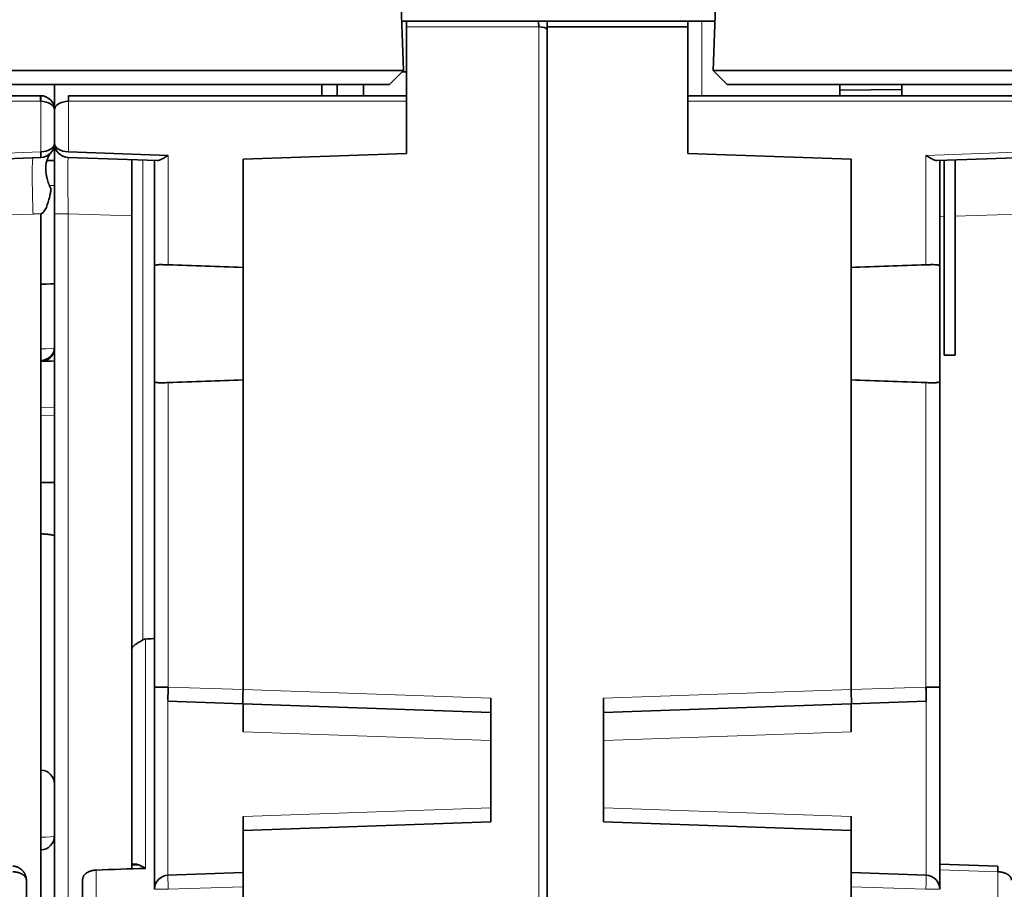
# Model space of a CAD drawing. Units: millimetres. Extents: x 63 to 1168, y 37 to 822.
# Drawn here: x 391 to 426, y 105 to 136 of the extents above; entities that cross this region are included whole.
import ezdxf

# ---------------------------------------------------------------- set-up
doc = ezdxf.new("R2010")
doc.units = ezdxf.units.MM
doc.layers.add('1', color=7, linetype='Continuous', true_color=0xffffff)

msp = doc.modelspace()

# ---------------------------------------------------------------- linework, layer by layer
at = {"layer": '1', "color": 18, "linetype": 'Continuous', "lineweight": 35}
for p, q in [((404.445, 134.184), (404.305, 138.184)), ((415.585, 138.184), (415.445, 134.184)), ((404.545, 135.932), (404.384, 135.932)), ((404.545, 135.932), (404.545, 135.732)), ((404.545, 135.932), (409.245, 135.932)), ((409.245, 135.932), (409.545, 135.932)), ((409.545, 135.932), (414.545, 135.932)), ((409.545, 135.732), (409.545, 135.932)), ((414.545, 135.932), (414.545, 135.732)), ((415.049, 135.932), (414.545, 135.932)), ((415.506, 135.932), (415.049, 135.932)), ((404.545, 135.732), (404.545, 133.278)), ((409.248, 135.732), (409.247, 135.732)), ((409.545, 135.732), (409.545, 100.063)), ((414.545, 135.732), (409.545, 135.732)), ((414.545, 133.278), (414.545, 135.732)), ((404.445, 134.184), (380.445, 134.184)), ((403.945, 133.684), (404.445, 134.184)), ((404.39, 134.129), (404.545, 134.128)), ((439.445, 134.184), (415.445, 134.184)), ((415.445, 134.184), (415.945, 133.684)), ((380.945, 133.684), (403.945, 133.684)), ((392.045, 132.784), (392.045, 133.684)), ((401.545, 133.284), (401.545, 133.684)), ((402.083, 133.284), (402.083, 133.684)), ((403.027, 133.284), (403.027, 133.684)), ((415.945, 133.684), (438.945, 133.684)), ((419.949, 133.284), (419.949, 133.684)), ((422.149, 133.684), (422.149, 133.284)), ((379.545, 133.284), (391.545, 133.284)), ((404.545, 133.284), (392.545, 133.284)), ((426.545, 133.284), (414.545, 133.284)), ((422.149, 133.504), (419.949, 133.486)), ((404.545, 133.084), (404.545, 133.278)), ((404.545, 131.228), (404.545, 133.084)), ((414.545, 133.084), (414.545, 133.278)), ((414.545, 131.232), (414.545, 133.084)), ((392.045, 132.784), (392.045, 131.589)), ((392.045, 131.589), (392.045, 132.784)), ((392.045, 131.589), (392.045, 129.091)), ((391.554, 131.289), (391.562, 131.289)), ((392.527, 131.289), (392.536, 131.289)), ((392.536, 131.289), (396.086, 131.165)), ((398.745, 131.026), (404.545, 131.228)), ((414.545, 131.232), (420.345, 131.029)), ((391.557, 131.089), (388.4, 130.979)), ((391.562, 131.089), (391.557, 131.089)), ((392.045, 130.984), (391.774, 130.979)), ((392.533, 131.089), (392.527, 131.089)), ((395.69, 130.979), (392.533, 131.089)), ((394.795, 113.618), (394.795, 131.01)), ((395.595, 127.222), (395.595, 130.982)), ((398.745, 131.026), (398.745, 127.184)), ((420.345, 127.184), (420.345, 131.029)), ((426.557, 131.089), (423.4, 130.979)), ((423.495, 130.982), (423.495, 127.222)), ((423.652, 130.988), (423.652, 124.069)), ((424.045, 124.069), (424.045, 131.002)), ((391.562, 84.479), (391.562, 129.091)), ((392.045, 129.091), (392.045, 84.507)), ((395.595, 123.146), (395.595, 127.222)), ((398.745, 127.184), (398.745, 123.184)), ((420.345, 123.184), (420.345, 127.184)), ((423.495, 127.222), (423.495, 123.146)), ((423.652, 124.069), (424.045, 124.069)), ((395.595, 112.277), (395.595, 123.146)), ((398.745, 123.184), (398.745, 112.185)), ((420.345, 112.185), (420.345, 123.184)), ((423.495, 123.146), (423.495, 112.277)), ((391.563, 119.548), (392.045, 119.539)), ((394.795, 105.986), (394.795, 113.618)), ((395.595, 105.091), (395.595, 112.277)), ((395.595, 112.277), (396.086, 112.277)), ((398.745, 112.185), (398.745, 112.184)), ((420.345, 112.184), (420.345, 112.185)), ((423.004, 112.277), (423.012, 112.277)), ((423.004, 112.277), (423.495, 112.277)), ((423.495, 112.277), (423.495, 105.091)), ((398.73, 111.685), (396.077, 111.777)), ((407.545, 111.377), (398.73, 111.685)), ((398.745, 111.684), (398.745, 110.685)), ((407.545, 107.484), (407.545, 111.877)), ((411.545, 111.877), (411.545, 107.484)), ((420.36, 111.685), (411.545, 111.377)), ((420.345, 110.685), (420.345, 111.684)), ((423.012, 111.777), (420.36, 111.685)), ((398.745, 107.177), (398.745, 107.676)), ((407.545, 107.484), (398.745, 107.177)), ((411.545, 107.484), (420.345, 107.177)), ((420.345, 107.676), (420.345, 107.177)), ((398.745, 105.184), (398.745, 107.177)), ((420.345, 107.177), (420.345, 105.184)), ((394.795, 105.819), (394.795, 105.986)), ((395.021, 105.966), (394.795, 105.958)), ((398.745, 105.684), (396.077, 105.591)), ((420.345, 105.684), (423.012, 105.591)), ((425.562, 105.914), (423.495, 105.986)), ((391.045, 105.414), (391.045, 69.936)), ((393.045, 102.335), (393.045, 105.442)), ((398.745, 105.184), (398.745, 104.683)), ((420.345, 104.683), (420.345, 105.184))]:
    msp.add_line(p, q, dxfattribs=at)
at = {"layer": '1', "color": 8, "linetype": 'Continuous', "lineweight": 18}
for p, q in [((415.049, 135.932), (415.049, 133.284)), ((409.247, 135.732), (404.545, 135.732)), ((409.248, 100.062), (409.248, 135.732)), ((391.548, 133.084), (379.545, 133.084)), ((391.554, 131.289), (391.554, 133.084)), ((392.536, 133.084), (392.536, 131.289)), ((404.545, 133.084), (392.541, 133.084)), ((426.548, 133.084), (414.545, 133.084)), ((388.004, 131.165), (391.554, 131.289)), ((423.004, 131.165), (426.554, 131.289)), ((395.188, 130.997), (395.188, 113.954)), ((396.086, 131.165), (396.086, 127.276)), ((423.004, 127.276), (423.004, 131.165)), ((391.871, 130.09), (392.045, 130.09)), ((392.045, 129.091), (392.527, 129.091)), ((392.527, 129.091), (392.527, 84.507)), ((394.795, 129.011), (392.527, 129.091)), ((391.282, 129.081), (389.045, 129.003)), ((423.652, 128.989), (423.495, 128.984)), ((426.282, 129.081), (424.045, 129.003)), ((396.086, 123.092), (396.086, 112.277)), ((423.004, 112.277), (423.004, 123.092)), ((392.045, 122.196), (391.562, 122.21)), ((391.562, 121.924), (392.045, 121.911)), ((395.277, 113.983), (395.277, 105.836)), ((396.077, 112.277), (396.077, 111.977)), ((396.086, 112.277), (398.745, 112.184)), ((398.745, 112.185), (407.545, 111.877)), ((411.545, 111.877), (420.345, 112.185)), ((420.345, 112.184), (423.004, 112.277)), ((396.077, 111.777), (396.077, 105.591)), ((423.012, 105.591), (423.012, 111.777)), ((407.545, 110.377), (398.745, 110.685)), ((420.345, 110.685), (411.557, 110.378)), ((398.745, 107.676), (407.545, 107.984)), ((411.545, 107.984), (420.345, 107.676)), ((393.527, 105.774), (393.527, 102.358)), ((425.562, 105.714), (423.495, 105.786)), ((425.562, 70.136), (425.562, 105.714)), ((395.595, 105.091), (396.086, 105.091)), ((396.086, 105.091), (398.745, 105.184)), ((423.004, 105.091), (420.345, 105.184)), ((423.495, 105.091), (423.004, 105.091))]:
    msp.add_line(p, q, dxfattribs=at)
at = {"layer": '1', "color": 18, "linetype": 'Continuous', "lineweight": 35}
for centre, start, end in [((391.545, 132.784), 0, 90), ((391.545, 131.589), 272, 0), ((392.545, 131.589), 180, 268), ((391.545, 124.331), 286.5971, 0), ((391.545, 108.827), 0, 88), ((391.545, 106.989), 272, 0), ((396.095, 105.091), 92, 180), ((422.995, 105.091), 0, 88)]:
    msp.add_arc(centre, 0.5, start, end, dxfattribs=at)
for centre, major_axis, ratio, start_param, end_param in [((409.245, 135.732), (0, -0.2), 0.008727, 1.570796, 3.141593), ((409.245, 135.632), (0.3, 0), 0.333333, 0, 1.56207), ((391.545, 133.084), (0, -0.2), 0.017452, 1.570796, 3.141593), ((391.55, 133.084), (0.003, 0.2), 0.01745, 4.712694, 6.283185), ((392.545, 133.084), (0, 0.2), 0.017452, 0, 1.570796), ((391.548, 132.784), (0.3, -0.003), 0.999942, 1.561915, 1.579369), ((391.545, 132.784), (0.5, 0), 0.6, 0, 1.553343), ((392.545, 132.784), (0.5, 0), 0.6, 1.58825, 3.141593), ((392.541, 132.784), (-0.3, -0.003), 0.999944, 4.703805, 4.72126), ((391.545, 131.589), (0.5, 0), 0.6, 4.747296, 6.283185), ((392.545, 131.589), (0.5, 0), 0.6, 3.141593, 4.677482), ((391.55, 131.289), (0.007, -0.2), 0.017442, 0, 1.570187), ((152.794, -6918.982), (0, 7050.459), 0.999848, 6.248289, 6.248666), ((666.164, -6915.176), (0, -7046.651), 0.999848, 3.176112, 3.17649), ((391.545, 126.611), (0.5, 0), 0.043661, 4.747296, 6.283185), ((391.545, 124.331), (0.5, 0), 0.900609, 4.747296, 6.283185), ((152.926, 7165.545), (0, 7046.651), 0.999848, 3.176112, 3.17649), ((666.164, 7165.544), (0, -7046.65), 0.999848, 6.248288, 6.248666), ((396.095, 112.277), (0.017, 0.5), 0.017442, 1.571405, 3.141593), ((398.747, 112.184), (-0.017, -0.5), 0.004361, 4.712998, 6.283185), ((420.343, 112.184), (0.017, -0.5), 0.004361, 0, 1.570187), ((422.995, 112.277), (0.017, -0.5), 0.017442, 0, 1.570187), ((422.995, 112.277), (0.017, -0.5), 0.034878, 0, 1.569578), ((354.243, 110.376), (57.313, 0), 0.030245, 6.263039, 6.284122), ((425.555, 105.714), (-0.007, -0.2), 0.034878, 1.572014, 3.141593)]:
    msp.add_ellipse(centre, major_axis=major_axis, ratio=ratio, start_param=start_param, end_param=end_param, dxfattribs=at)
at = {"layer": '1', "color": 8, "linetype": 'Continuous', "lineweight": 18}
for centre, major_axis, ratio, start_param, end_param in [((392.545, 129.088), (0.017, -2.002), 0.008703, 3.141213, 4.710791), ((391.545, 124.331), (-0.5, 0), 0.087156, 1.605703, 3.141593), ((391.545, 124.331), (-0.027, 0.499), 0.030322, 2.696483, 4.623431), ((391.545, 124.331), (-0.027, 0.499), 0.030322, 2.692036, 2.864959), ((391.545, 106.989), (-0.5, 0), 0.087156, 1.605703, 3.141593), ((391.545, 106.989), (0.017, -0.5), 0.031963, 0, 1.482414), ((396.095, 105.091), (-0.017, 0.5), 0.017442, 0, 1.570187), ((422.995, 105.091), (0.017, 0.5), 0.017442, 4.712998, 6.283185)]:
    msp.add_ellipse(centre, major_axis=major_axis, ratio=ratio, start_param=start_param, end_param=end_param, dxfattribs=at)
at = {"layer": '1', "color": 18, "linetype": 'Continuous', "lineweight": 35}
for points, knots in [([(391.925, 129.964), (391.894, 130.027), (391.866, 130.091), (391.818, 130.217), (391.798, 130.279), (391.778, 130.356), (391.774, 130.371), (391.76, 130.432), (391.752, 130.478), (391.737, 130.582), (391.733, 130.64), (391.733, 130.752), (391.737, 130.807), (391.754, 130.912), (391.766, 130.962), (391.786, 131.022), (391.79, 131.033), (391.808, 131.08), (391.824, 131.113), (391.866, 131.188), (391.894, 131.227), (391.925, 131.264)], [0, 0, 0, 0, 0.125, 0.125, 0.25, 0.25, 0.28125, 0.28125, 0.375, 0.375, 0.5, 0.5, 0.625, 0.625, 0.75, 0.75, 0.78125, 0.78125, 0.875, 0.875, 1, 1, 1, 1]), ([(396.086, 131.165), (396.077, 131.16), (396.068, 131.154), (396.05, 131.144), (396.041, 131.138), (396.014, 131.122), (395.996, 131.111), (395.943, 131.08), (395.908, 131.061), (395.865, 131.038), (395.856, 131.034), (395.84, 131.025), (395.831, 131.021), (395.807, 131.01), (395.791, 131.003), (395.767, 130.994), (395.759, 130.992), (395.744, 130.987), (395.737, 130.985), (395.716, 130.98), (395.702, 130.979), (395.69, 130.979)], [0, 0, 0, 0, 0.0625, 0.0625, 0.125, 0.125, 0.25, 0.25, 0.5, 0.5, 0.5625, 0.5625, 0.625, 0.625, 0.75, 0.75, 0.8125, 0.8125, 0.875, 0.875, 1, 1, 1, 1]), ([(423.4, 130.979), (423.388, 130.979), (423.374, 130.98), (423.353, 130.985), (423.345, 130.987), (423.33, 130.992), (423.323, 130.994), (423.299, 131.003), (423.283, 131.01), (423.259, 131.021), (423.25, 131.025), (423.233, 131.034), (423.225, 131.038), (423.182, 131.061), (423.147, 131.08), (423.094, 131.111), (423.076, 131.122), (423.049, 131.138), (423.04, 131.144), (423.022, 131.154), (423.013, 131.16), (423.004, 131.165)], [0, 0, 0, 0, 0.125, 0.125, 0.1875, 0.1875, 0.25, 0.25, 0.375, 0.375, 0.4375, 0.4375, 0.5, 0.5, 0.75, 0.75, 0.875, 0.875, 0.9375, 0.9375, 1, 1, 1, 1]), ([(391.562, 129.093), (391.57, 129.094), (391.581, 129.096), (391.594, 129.101), (391.598, 129.103), (391.628, 129.118), (391.65, 129.144), (391.666, 129.163), (391.668, 129.166), (391.735, 129.252), (391.781, 129.373), (391.839, 129.565), (391.858, 129.634), (391.884, 129.748), (391.892, 129.787), (391.909, 129.872), (391.917, 129.916), (391.925, 129.964)], [0, 0, 0, 0, 0.023783, 0.031855, 0.038038, 0.038038, 0.127422, 0.127422, 0.141056, 0.141056, 0.563711, 0.563711, 0.781855, 0.781855, 0.890928, 0.890928, 1, 1, 1, 1]), ([(396.086, 127.276), (396.053, 127.278), (396.021, 127.279), (395.974, 127.28), (395.958, 127.28), (395.927, 127.281), (395.911, 127.281), (395.867, 127.282), (395.838, 127.282), (395.798, 127.282), (395.785, 127.282), (395.76, 127.281), (395.748, 127.281), (395.714, 127.278), (395.694, 127.276), (395.667, 127.272), (395.659, 127.27), (395.644, 127.266), (395.631, 127.262), (395.62, 127.257), (395.611, 127.251), (395.607, 127.248), (395.598, 127.238), (395.595, 127.231), (395.595, 127.222)], [0, 0, 0, 0, 0.125, 0.125, 0.1875, 0.1875, 0.25, 0.25, 0.375, 0.375, 0.4375, 0.4375, 0.5, 0.5, 0.625, 0.625, 0.6875, 0.6875, 0.75, 0.8125, 0.8125, 0.875, 0.875, 1, 1, 1, 1]), ([(423.495, 127.222), (423.495, 127.231), (423.492, 127.238), (423.483, 127.248), (423.479, 127.251), (423.47, 127.257), (423.465, 127.26), (423.447, 127.267), (423.432, 127.27), (423.405, 127.275), (423.396, 127.276), (423.376, 127.278), (423.365, 127.279), (423.331, 127.281), (423.306, 127.282), (423.272, 127.282), (423.266, 127.282), (423.252, 127.282), (423.231, 127.282), (423.194, 127.282), (423.164, 127.281), (423.133, 127.28), (423.117, 127.28), (423.069, 127.279), (423.037, 127.278), (423.004, 127.276)], [0, 0, 0, 0, 0.125, 0.125, 0.1875, 0.1875, 0.25, 0.25, 0.375, 0.375, 0.4375, 0.4375, 0.5, 0.5, 0.625, 0.625, 0.65625, 0.65625, 0.6875, 0.75, 0.8125, 0.8125, 0.875, 0.875, 1, 1, 1, 1]), ([(395.595, 123.146), (395.595, 123.138), (395.598, 123.13), (395.607, 123.12), (395.611, 123.117), (395.62, 123.111), (395.625, 123.109), (395.643, 123.101), (395.658, 123.098), (395.684, 123.093), (395.694, 123.092), (395.714, 123.09), (395.725, 123.089), (395.759, 123.087), (395.784, 123.086), (395.817, 123.086), (395.824, 123.086), (395.838, 123.086), (395.859, 123.086), (395.896, 123.086), (395.926, 123.087), (395.957, 123.088), (395.973, 123.088), (396.021, 123.09), (396.053, 123.091), (396.086, 123.092)], [0, 0, 0, 0, 0.125, 0.125, 0.1875, 0.1875, 0.25, 0.25, 0.375, 0.375, 0.4375, 0.4375, 0.5, 0.5, 0.625, 0.625, 0.65625, 0.65625, 0.6875, 0.75, 0.8125, 0.8125, 0.875, 0.875, 1, 1, 1, 1]), ([(423.004, 123.092), (423.037, 123.091), (423.069, 123.09), (423.116, 123.088), (423.132, 123.088), (423.163, 123.087), (423.178, 123.087), (423.223, 123.086), (423.252, 123.086), (423.292, 123.086), (423.305, 123.086), (423.33, 123.087), (423.342, 123.088), (423.376, 123.09), (423.396, 123.092), (423.423, 123.096), (423.431, 123.098), (423.446, 123.102), (423.459, 123.106), (423.47, 123.111), (423.479, 123.117), (423.483, 123.12), (423.492, 123.13), (423.495, 123.138), (423.495, 123.146)], [0, 0, 0, 0, 0.125, 0.125, 0.1875, 0.1875, 0.25, 0.25, 0.375, 0.375, 0.4375, 0.4375, 0.5, 0.5, 0.625, 0.625, 0.6875, 0.6875, 0.75, 0.8125, 0.8125, 0.875, 0.875, 1, 1, 1, 1]), ([(391.562, 117.716), (391.566, 117.716), (391.573, 117.716), (391.583, 117.716), (391.594, 117.716), (391.605, 117.715), (391.616, 117.715), (391.627, 117.715), (391.639, 117.714), (391.65, 117.714), (391.662, 117.713), (391.673, 117.712), (391.685, 117.712), (391.697, 117.711), (391.709, 117.71), (391.721, 117.709), (391.733, 117.708), (391.745, 117.707), (391.758, 117.706), (391.77, 117.705), (391.782, 117.704), (391.794, 117.703), (391.806, 117.702), (391.818, 117.7), (391.83, 117.699), (391.842, 117.698), (391.854, 117.696), (391.866, 117.695), (391.877, 117.693), (391.889, 117.692), (391.9, 117.69), (391.911, 117.688), (391.922, 117.687), (391.932, 117.685), (391.942, 117.683), (391.952, 117.681), (391.962, 117.679), (391.971, 117.677), (391.979, 117.675), (391.988, 117.673), (391.996, 117.671), (392.003, 117.668), (392.01, 117.666), (392.016, 117.663), (392.022, 117.661), (392.027, 117.658), (392.032, 117.656), (392.036, 117.653), (392.039, 117.65), (392.042, 117.647), (392.044, 117.644), (392.045, 117.641), (392.045, 117.639), (392.045, 117.638)], [0, 0, 0, 0, 0.013347, 0.026934, 0.040764, 0.054837, 0.069152, 0.083713, 0.098518, 0.113568, 0.128865, 0.144409, 0.160201, 0.17624, 0.192528, 0.209065, 0.225851, 0.242888, 0.260175, 0.277714, 0.295504, 0.313546, 0.33184, 0.350387, 0.369187, 0.388241, 0.407549, 0.427111, 0.446928, 0.467001, 0.487329, 0.507912, 0.528753, 0.54985, 0.571204, 0.592816, 0.614686, 0.636814, 0.659201, 0.681847, 0.704752, 0.727918, 0.751343, 0.775029, 0.798977, 0.823185, 0.847656, 0.872389, 0.897384, 0.922642, 0.948164, 0.97395, 1, 1, 1, 1]), ([(395.188, 113.954), (395.163, 113.938), (395.137, 113.923), (395.088, 113.894), (395.063, 113.88), (395.028, 113.859), (395.016, 113.852), (394.993, 113.838), (394.982, 113.831), (394.95, 113.81), (394.93, 113.797), (394.902, 113.776), (394.893, 113.769), (394.877, 113.755), (394.869, 113.749), (394.847, 113.728), (394.835, 113.714), (394.82, 113.694), (394.816, 113.687), (394.808, 113.673), (394.802, 113.659), (394.797, 113.642), (394.795, 113.63), (394.795, 113.625), (394.795, 113.622), (394.795, 113.62), (394.795, 113.618)], [0, 0, 0, 0, 0.125, 0.125, 0.25, 0.25, 0.3125, 0.3125, 0.375, 0.375, 0.5, 0.5, 0.5625, 0.5625, 0.625, 0.625, 0.75, 0.75, 0.8125, 0.8125, 0.875, 0.9375, 0.96875, 0.984375, 0.984375, 1, 1, 1, 1]), ([(395.277, 113.983), (395.261, 113.982), (395.246, 113.979), (395.224, 113.971), (395.216, 113.968), (395.202, 113.961), (395.195, 113.958), (395.188, 113.954)], [0, 0, 0, 0, 0.5, 0.5, 0.75, 0.75, 1, 1, 1, 1]), ([(395.595, 114.001), (395.578, 114), (395.562, 113.999), (395.456, 113.993), (395.367, 113.988), (395.277, 113.983)], [0, 0, 0, 0, 0.156875, 0.156875, 1, 1, 1, 1]), ([(411.557, 111.377), (411.554, 111.377), (411.553, 111.371), (411.551, 111.352), (411.55, 111.344), (411.549, 111.325), (411.548, 111.313), (411.547, 111.276), (411.546, 111.245), (411.546, 111.2), (411.545, 111.19), (411.545, 111.171), (411.545, 111.161), (411.545, 111.129), (411.545, 111.107), (411.545, 111.038), (411.545, 110.988), (411.546, 110.92), (411.546, 110.906), (411.546, 110.878), (411.547, 110.835), (411.548, 110.761), (411.549, 110.7), (411.55, 110.653), (411.55, 110.638), (411.551, 110.606), (411.551, 110.59), (411.553, 110.509), (411.554, 110.444), (411.557, 110.378)], [0, 0, 0, 0, 0.125, 0.125, 0.1875, 0.1875, 0.25, 0.25, 0.375, 0.375, 0.40625, 0.40625, 0.4375, 0.4375, 0.5, 0.5, 0.625, 0.625, 0.65625, 0.65625, 0.6875, 0.75, 0.8125, 0.8125, 0.84375, 0.84375, 0.875, 0.875, 1, 1, 1, 1]), ([(390.562, 105.914), (390.566, 105.913), (390.573, 105.913), (390.583, 105.913), (390.593, 105.912), (390.604, 105.91), (390.614, 105.909), (390.625, 105.908), (390.635, 105.906), (390.646, 105.904), (390.656, 105.901), (390.666, 105.899), (390.677, 105.896), (390.687, 105.893), (390.697, 105.89), (390.708, 105.887), (390.718, 105.883), (390.728, 105.879), (390.738, 105.875), (390.748, 105.871), (390.758, 105.866), (390.768, 105.861), (390.778, 105.856), (390.788, 105.851), (390.798, 105.845), (390.807, 105.84), (390.817, 105.834), (390.826, 105.828), (390.835, 105.821), (390.844, 105.814), (390.853, 105.807), (390.862, 105.8), (390.871, 105.793), (390.88, 105.785), (390.888, 105.778), (390.897, 105.77), (390.905, 105.761), (390.913, 105.752), (390.922, 105.743), (390.93, 105.733), (390.939, 105.722), (390.947, 105.711), (390.956, 105.699), (390.964, 105.687), (390.972, 105.673), (390.981, 105.659), (390.989, 105.645), (390.996, 105.629), (391.004, 105.613), (391.011, 105.596), (391.017, 105.579), (391.023, 105.56), (391.029, 105.542), (391.033, 105.522), (391.037, 105.501), (391.041, 105.48), (391.043, 105.459), (391.045, 105.437), (391.045, 105.422), (391.045, 105.414)], [0, 0, 0, 0, 0.012412, 0.024873, 0.037386, 0.049952, 0.062574, 0.075253, 0.087991, 0.100791, 0.113654, 0.126583, 0.139579, 0.152644, 0.16578, 0.178988, 0.192272, 0.205631, 0.219068, 0.232585, 0.246184, 0.259865, 0.27363, 0.287482, 0.301421, 0.31545, 0.329569, 0.34378, 0.358084, 0.372484, 0.386979, 0.401573, 0.416265, 0.431057, 0.445951, 0.460947, 0.476047, 0.491896, 0.508496, 0.525848, 0.543954, 0.562816, 0.582436, 0.602813, 0.62395, 0.645847, 0.668505, 0.691926, 0.716109, 0.741055, 0.766765, 0.793239, 0.820479, 0.848483, 0.877254, 0.90679, 0.937093, 0.968163, 1, 1, 1, 1]), ([(391.045, 105.414), (391.045, 105.416), (391.045, 105.42), (391.044, 105.427), (391.044, 105.433), (391.043, 105.44), (391.042, 105.446), (391.041, 105.452), (391.039, 105.458), (391.038, 105.464), (391.036, 105.47), (391.034, 105.475), (391.032, 105.481), (391.03, 105.487), (391.027, 105.492), (391.025, 105.498), (391.022, 105.503), (391.019, 105.508), (391.016, 105.513), (391.013, 105.518), (391.01, 105.523), (391.007, 105.528), (391.003, 105.533), (391, 105.537), (390.996, 105.542), (390.993, 105.546), (390.989, 105.551), (390.985, 105.555), (390.981, 105.559), (390.977, 105.564), (390.974, 105.568), (390.97, 105.571), (390.966, 105.575), (390.962, 105.579), (390.957, 105.583), (390.953, 105.586), (390.949, 105.59), (390.945, 105.593), (390.941, 105.597), (390.937, 105.6), (390.933, 105.603), (390.929, 105.606), (390.925, 105.609), (390.921, 105.612), (390.917, 105.615), (390.913, 105.617), (390.909, 105.62), (390.901, 105.625), (390.889, 105.632), (390.872, 105.641), (390.855, 105.649), (390.838, 105.657), (390.819, 105.665), (390.801, 105.671), (390.782, 105.678), (390.763, 105.684), (390.743, 105.689), (390.724, 105.694), (390.704, 105.698), (390.684, 105.702), (390.664, 105.705), (390.643, 105.708), (390.623, 105.71), (390.603, 105.712), (390.583, 105.713), (390.569, 105.714), (390.562, 105.714)], [0, 0, 0, 0, 0.015304, 0.030433, 0.045387, 0.060167, 0.074773, 0.089204, 0.10346, 0.117542, 0.131449, 0.145182, 0.158741, 0.172125, 0.185336, 0.198371, 0.211233, 0.223921, 0.236435, 0.248774, 0.26094, 0.272932, 0.28475, 0.296394, 0.307865, 0.319162, 0.330285, 0.341235, 0.352012, 0.362615, 0.373045, 0.383302, 0.393386, 0.403297, 0.413036, 0.422601, 0.431994, 0.441215, 0.450263, 0.45914, 0.467844, 0.476377, 0.484737, 0.492927, 0.500945, 0.508792, 0.516468, 0.523974, 0.553215, 0.582069, 0.610548, 0.638659, 0.666414, 0.693821, 0.720893, 0.74764, 0.774074, 0.800207, 0.826051, 0.851619, 0.876924, 0.90198, 0.926801, 0.951401, 0.975796, 1, 1, 1, 1]), ([(393.527, 105.774), (393.524, 105.774), (393.517, 105.774), (393.506, 105.773), (393.495, 105.773), (393.485, 105.772), (393.474, 105.771), (393.463, 105.77), (393.452, 105.769), (393.441, 105.767), (393.431, 105.765), (393.42, 105.764), (393.409, 105.762), (393.399, 105.76), (393.388, 105.757), (393.377, 105.755), (393.367, 105.752), (393.356, 105.749), (393.346, 105.747), (393.335, 105.743), (393.325, 105.74), (393.315, 105.737), (393.305, 105.733), (393.295, 105.729), (393.285, 105.725), (393.275, 105.721), (393.265, 105.717), (393.256, 105.713), (393.246, 105.708), (393.237, 105.703), (393.228, 105.699), (393.218, 105.694), (393.21, 105.688), (393.201, 105.683), (393.192, 105.677), (393.184, 105.672), (393.168, 105.661), (393.147, 105.643), (393.121, 105.619), (393.097, 105.591), (393.082, 105.568), (393.073, 105.552), (393.069, 105.543), (393.064, 105.533), (393.06, 105.523), (393.056, 105.511), (393.052, 105.499), (393.049, 105.486), (393.047, 105.472), (393.045, 105.457), (393.045, 105.447), (393.045, 105.442)], [0, 0, 0, 0, 0.013117, 0.026286, 0.039508, 0.052786, 0.06612, 0.079513, 0.092967, 0.106482, 0.120061, 0.133704, 0.147415, 0.161193, 0.175041, 0.188961, 0.202953, 0.217019, 0.23116, 0.245378, 0.259675, 0.274051, 0.288508, 0.303047, 0.31767, 0.332377, 0.34717, 0.36205, 0.377019, 0.392077, 0.407225, 0.422465, 0.437798, 0.453225, 0.468746, 0.484363, 0.500077, 0.557036, 0.617512, 0.681531, 0.749117, 0.767111, 0.786682, 0.80783, 0.830555, 0.854856, 0.880734, 0.908187, 0.937216, 0.967821, 1, 1, 1, 1]), ([(394.802, 105.986), (394.802, 105.986), (394.807, 105.986), (394.815, 105.987), (394.83, 105.987), (394.835, 105.987), (394.847, 105.988), (394.854, 105.988), (394.875, 105.989), (394.892, 105.989), (394.911, 105.99)], [0, 0, 0, 0, 0.000002, 0.333334, 0.333334, 0.500001, 0.500001, 0.666667, 0.666667, 1, 1, 1, 1]), ([(394.911, 105.99), (394.923, 105.99), (394.936, 105.989), (394.957, 105.986), (394.964, 105.984), (394.978, 105.981), (394.985, 105.979), (395.022, 105.968), (395.052, 105.955), (395.099, 105.933), (395.115, 105.926), (395.147, 105.909), (395.179, 105.892), (395.212, 105.874), (395.236, 105.86), (395.244, 105.855), (395.261, 105.845), (395.269, 105.84), (395.277, 105.836)], [0, 0, 0, 0, 0.125, 0.125, 0.1875, 0.1875, 0.25, 0.25, 0.5, 0.5, 0.625, 0.625, 0.75, 0.875, 0.875, 0.9375, 0.9375, 1, 1, 1, 1]), ([(426.045, 105.414), (426.045, 105.416), (426.045, 105.42), (426.044, 105.427), (426.044, 105.433), (426.043, 105.44), (426.042, 105.446), (426.041, 105.452), (426.039, 105.458), (426.038, 105.464), (426.036, 105.47), (426.034, 105.475), (426.032, 105.481), (426.03, 105.487), (426.027, 105.492), (426.025, 105.498), (426.022, 105.503), (426.019, 105.508), (426.016, 105.513), (426.013, 105.518), (426.01, 105.523), (426.007, 105.528), (426.003, 105.533), (426, 105.537), (425.996, 105.542), (425.993, 105.546), (425.989, 105.551), (425.985, 105.555), (425.981, 105.559), (425.977, 105.564), (425.974, 105.568), (425.97, 105.571), (425.966, 105.575), (425.962, 105.579), (425.957, 105.583), (425.953, 105.586), (425.949, 105.59), (425.945, 105.593), (425.941, 105.597), (425.937, 105.6), (425.933, 105.603), (425.929, 105.606), (425.925, 105.609), (425.921, 105.612), (425.917, 105.615), (425.913, 105.617), (425.909, 105.62), (425.901, 105.625), (425.889, 105.632), (425.872, 105.641), (425.855, 105.649), (425.838, 105.657), (425.819, 105.665), (425.801, 105.671), (425.782, 105.678), (425.763, 105.684), (425.743, 105.689), (425.724, 105.694), (425.704, 105.698), (425.684, 105.702), (425.664, 105.705), (425.643, 105.708), (425.623, 105.71), (425.603, 105.712), (425.583, 105.713), (425.569, 105.714), (425.562, 105.714)], [0, 0, 0, 0, 0.015304, 0.030433, 0.045387, 0.060167, 0.074773, 0.089204, 0.10346, 0.117542, 0.131449, 0.145182, 0.158741, 0.172125, 0.185336, 0.198371, 0.211233, 0.223921, 0.236435, 0.248774, 0.26094, 0.272932, 0.28475, 0.296394, 0.307865, 0.319162, 0.330285, 0.341235, 0.352012, 0.362615, 0.373045, 0.383302, 0.393386, 0.403297, 0.413036, 0.422601, 0.431994, 0.441215, 0.450263, 0.45914, 0.467844, 0.476377, 0.484737, 0.492927, 0.500945, 0.508792, 0.516468, 0.523974, 0.553215, 0.582069, 0.610548, 0.638659, 0.666414, 0.693821, 0.720893, 0.74764, 0.774074, 0.800207, 0.826051, 0.851619, 0.876924, 0.90198, 0.926801, 0.951401, 0.975796, 1, 1, 1, 1])]:
    msp.add_open_spline(points, degree=3, knots=knots, dxfattribs=at)
at = {"layer": '1', "color": 8, "linetype": 'Continuous', "lineweight": 18}
for points, degree, knots in [([(391.282, 129.081), (391.278, 129.212), (391.274, 129.342), (391.266, 129.599), (391.263, 129.724), (391.258, 129.966), (391.257, 130.082), (391.254, 130.299), (391.253, 130.401), (391.253, 130.586), (391.254, 130.669), (391.257, 130.815), (391.258, 130.877), (391.263, 130.977), (391.266, 131.015), (391.274, 131.066), (391.278, 131.08), (391.282, 131.08)], 3, [0, 0, 0, 0, 0.125, 0.125, 0.25, 0.25, 0.375, 0.375, 0.5, 0.5, 0.625, 0.625, 0.75, 0.75, 0.875, 0.875, 1, 1, 1, 1]), ([(391.562, 129.093), (391.502, 129.087), (391.421, 129.084), (391.403, 129.084), (391.352, 129.083), (391.309, 129.082), (391.282, 129.081)], 2, [0, 0, 0, 0.5, 0.5, 0.75, 0.75, 1, 1, 1])]:
    msp.add_open_spline(points, degree=degree, knots=knots, dxfattribs=at)
at = {"layer": '1', "color": 18, "linetype": 'Continuous', "lineweight": 35}
for points in [[(391.562, 123.851), (391.723, 123.854), (391.884, 123.857), (392.045, 123.86)], [(395.277, 105.836), (394.694, 105.815), (394.111, 105.795), (393.527, 105.774)]]:
    msp.add_open_spline(points, degree=3, dxfattribs=at)

doc.saveas('drawing.dxf')
